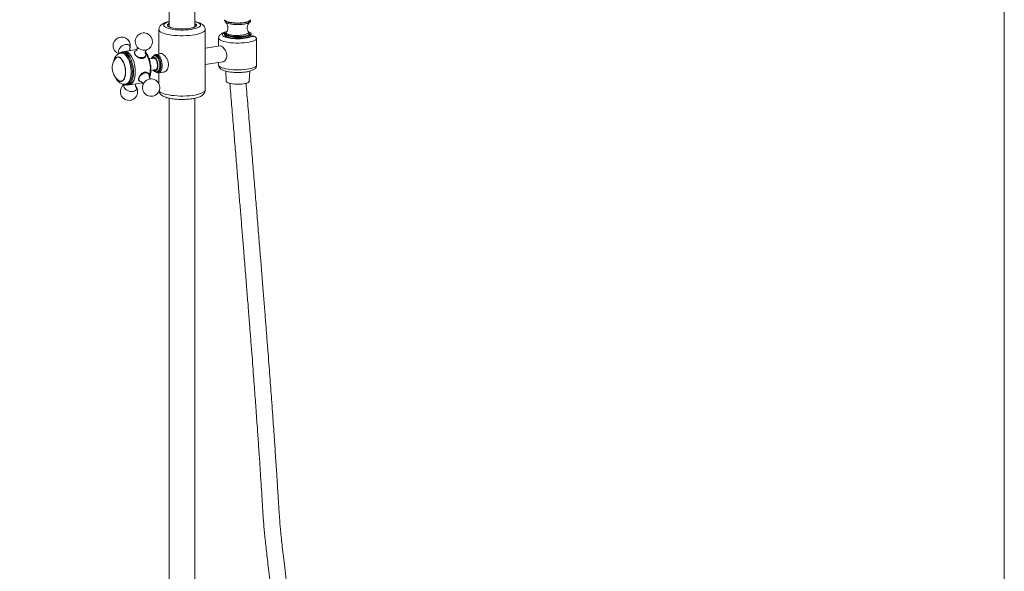
# Model space of a CAD drawing. Units: millimetres. Extents: x -13979 to 85212, y -98432 to -10092.
# Drawn here: x -13583 to -12971, y -11035 to -10692 of the extents above; entities that cross this region are included whole.
import ezdxf

# ---------------------------------------------------------------- set-up
doc = ezdxf.new("R2010")
doc.units = ezdxf.units.MM
doc.header["$LTSCALE"] = 63
doc.layers.get('0').update_dxf_attribs({"lineweight": 30})
doc.layers.add('标', color=3, linetype='Continuous', lineweight=13)

msp = doc.modelspace()

# ---------------------------------------------------------------- linework, layer by layer
at = {"color": 7, "linetype": 'Continuous', "lineweight": 15}
for p, q in [((-13489.85, -10404.13), (-13489.85, -10696.2)), ((-13474.02, -10696.2), (-13474.02, -10410.86)), ((-13496.33, -10698.19), (-13496.33, -10713.29)), ((-13467.54, -10735.74), (-13467.54, -10698.19)), ((-13455.57, -10700.55), (-13455.59, -10700.69)), ((-13455.59, -10700.69), (-13455.59, -10700.83)), ((-13453.85, -10700.89), (-13453.63, -10700.99)), ((-13439.9, -10700.6), (-13439.9, -10700.53)), ((-13439.03, -10700.69), (-13439.06, -10700.5)), ((-13439.03, -10700.83), (-13439.03, -10700.69)), ((-13459.18, -10703.45), (-13459.18, -10708.47)), ((-13439.7, -10702.18), (-13437.96, -10701.92)), ((-13438.33, -10702.32), (-13438.53, -10702.35)), ((-13438.36, -10702.32), (-13438.49, -10702.34)), ((-13438.34, -10702.32), (-13437.69, -10702.22)), ((-13437.56, -10702.09), (-13437.96, -10701.92)), ((-13437.51, -10702.31), (-13437.51, -10702.14)), ((-13435.66, -10720.73), (-13435.66, -10704.04)), ((-13435.66, -10704.04), (-13435.66, -10704.05)), ((-13435.66, -10720.74), (-13435.66, -10704.05)), ((-13519.83, -10712.8), (-13520.15, -10712.85)), ((-13517.76, -10711.77), (-13518.86, -10711.93)), ((-13510.03, -10710.61), (-13517.76, -10711.77)), ((-13511.51, -10712.58), (-13511.61, -10712.73)), ((-13511.39, -10712.24), (-13511.55, -10712.79)), ((-13504.51, -10712.75), (-13504.75, -10712.42)), ((-13494.56, -10713.03), (-13498.06, -10713.55)), ((-13458.09, -10708.31), (-13467.54, -10709.72)), ((-13504.68, -10714.93), (-13504.65, -10714.83)), ((-13504.65, -10714.83), (-13504.49, -10714.28)), ((-13499.06, -10715.89), (-13502.37, -10716.38)), ((-13499.03, -10714.43), (-13499.2, -10714.45)), ((-13467.54, -10719.91), (-13456.48, -10718.26)), ((-13459.18, -10718.66), (-13459.18, -10720.13)), ((-13503.16, -10725.17), (-13503.38, -10724.96)), ((-13503.01, -10725.31), (-13503.12, -10725.17)), ((-13502.69, -10725.77), (-13503.01, -10725.31)), ((-13501.3, -10723.5), (-13497.99, -10723)), ((-13497.71, -10724.42), (-13497.54, -10724.39)), ((-13496.35, -10724.94), (-13492.58, -10724.38)), ((-13496.33, -10724.94), (-13496.33, -10731.8)), ((-13493, -10724.44), (-13492.74, -10724.51)), ((-13454.78, -10723.98), (-13454.51, -10730.25)), ((-13440.11, -10730.25), (-13439.84, -10723.98)), ((-13435.66, -10720.73), (-13435.66, -10720.74)), ((-13514.67, -10732.41), (-13506.6, -10731.2)), ((-13508.9, -10729.45), (-13508.58, -10729.91)), ((-13508.84, -10729.61), (-13508.74, -10729.68)), ((-13517.94, -10732.12), (-13517.61, -10732.29)), ((-13517.27, -10732.07), (-13516.96, -10732.02)), ((-13516.96, -10732.02), (-13516.83, -10732)), ((-13515.78, -10732.57), (-13514.67, -10732.41)), ((-13489.85, -10740.84), (-13489.85, -11051.02)), ((-13474.02, -11051.02), (-13474.02, -10740.85))]:
    msp.add_line(p, q, dxfattribs=at)
at = {"color": 7, "linetype": 'Continuous', "lineweight": 5}
for p, q in [((-13455.44, -10692.16), (-13455.44, -10692.7)), ((-13439.39, -10692.7), (-13439.39, -10692.16))]:
    msp.add_line(p, q, dxfattribs=at)
at = {"color": 7, "linetype": 'Continuous', "lineweight": 15, "flags": 128}
for points in [[(-13489.85, -10693.25), (-13490.38, -10693.39), (-13491.45, -10693.73), (-13492.31, -10694.12), (-13492.94, -10694.53), (-13493.32, -10694.97), (-13493.45, -10695.41), (-13493.32, -10695.86), (-13492.94, -10696.29), (-13492.31, -10696.71), (-13491.45, -10697.09), (-13490.38, -10697.44), (-13489.11, -10697.74), (-13487.69, -10697.99), (-13486.14, -10698.19), (-13484.5, -10698.32), (-13482.79, -10698.39), (-13481.07, -10698.39), (-13479.37, -10698.32), (-13477.73, -10698.19), (-13476.18, -10697.99), (-13474.75, -10697.74), (-13473.49, -10697.44), (-13472.42, -10697.09), (-13471.56, -10696.71), (-13470.93, -10696.29), (-13470.55, -10695.86), (-13470.42, -10695.41), (-13470.55, -10694.97), (-13470.93, -10694.53), (-13471.56, -10694.12), (-13472.42, -10693.73), (-13473.49, -10693.39), (-13474.02, -10693.25)], [(-13477.42, -10697.44), (-13478.8, -10697.61), (-13480.28, -10697.71), (-13481.81, -10697.75), (-13483.33, -10697.72), (-13484.82, -10697.63), (-13486.23, -10697.47), (-13487.51, -10697.25), (-13488.63, -10696.98), (-13489.56, -10696.67), (-13490.27, -10696.32), (-13490.74, -10695.94), (-13490.95, -10695.55), (-13490.91, -10695.15), (-13490.61, -10694.76), (-13490.06, -10694.39), (-13489.85, -10694.29)], [(-13474.02, -10694.29), (-13473.93, -10694.33), (-13473.34, -10694.7), (-13472.99, -10695.08), (-13472.9, -10695.48), (-13473.08, -10695.87), (-13473.51, -10696.25), (-13474.18, -10696.61), (-13475.07, -10696.93), (-13476.16, -10697.21), (-13477.42, -10697.44)], [(-13467.54, -10698.19), (-13467.55, -10698.36), (-13467.77, -10698.85), (-13468.23, -10699.34), (-13468.94, -10699.8), (-13469.89, -10700.23), (-13471.05, -10700.63), (-13472.4, -10700.99), (-13473.92, -10701.29), (-13475.59, -10701.54), (-13477.36, -10701.73), (-13479.22, -10701.85), (-13481.13, -10701.91), (-13483.06, -10701.91), (-13484.96, -10701.84), (-13486.81, -10701.7), (-13488.57, -10701.5), (-13490.21, -10701.24), (-13491.71, -10700.93), (-13493.03, -10700.57), (-13494.15, -10700.16), (-13495.06, -10699.72), (-13495.73, -10699.26), (-13496.15, -10698.77), (-13496.33, -10698.28), (-13496.33, -10698.19)], [(-13488.06, -10697.13), (-13488.34, -10697.04), (-13489.12, -10696.73), (-13489.67, -10696.38), (-13489.97, -10696.01), (-13490.02, -10695.64), (-13489.85, -10695.32)], [(-13474.02, -10695.32), (-13474.01, -10695.33), (-13473.84, -10695.7), (-13473.93, -10696.07), (-13474.27, -10696.44), (-13474.86, -10696.78), (-13475.68, -10697.09), (-13475.81, -10697.13)], [(-13455.46, -10700.06), (-13455.52, -10700.09), (-13456.21, -10700.45), (-13456.67, -10700.84), (-13456.87, -10701.24), (-13456.82, -10701.65), (-13456.51, -10702.04), (-13455.96, -10702.42), (-13455.18, -10702.77), (-13454.19, -10703.09), (-13453.01, -10703.35), (-13451.69, -10703.57), (-13450.24, -10703.72), (-13448.72, -10703.81), (-13447.16, -10703.84), (-13445.61, -10703.8), (-13444.1, -10703.7), (-13442.67, -10703.53), (-13441.37, -10703.31), (-13440.23, -10703.03), (-13439.27, -10702.71), (-13438.53, -10702.35), (-13438.53, -10702.35)], [(-13455.59, -10700.69), (-13455.56, -10700.85), (-13455.32, -10701.23), (-13454.82, -10701.59), (-13454.08, -10701.92), (-13453.12, -10702.21), (-13451.97, -10702.46), (-13450.68, -10702.65), (-13449.27, -10702.77), (-13447.8, -10702.83), (-13446.32, -10702.82), (-13444.87, -10702.74), (-13443.5, -10702.59), (-13442.25, -10702.38), (-13441.16, -10702.12), (-13440.27, -10701.81), (-13439.6, -10701.47), (-13439.19, -10701.1), (-13439.03, -10700.72), (-13439.03, -10700.69)], [(-13440.15, -10700.02), (-13440.05, -10700.14), (-13439.9, -10700.48), (-13439.99, -10700.83), (-13440.31, -10701.16), (-13440.86, -10701.48), (-13441.62, -10701.77), (-13442.56, -10702.01), (-13443.65, -10702.21)], [(-13435.66, -10704.05), (-13436.13, -10704.49), (-13436.84, -10704.9), (-13437.77, -10705.28), (-13438.9, -10705.62), (-13440.22, -10705.91), (-13441.69, -10706.16), (-13443.28, -10706.34), (-13444.95, -10706.46), (-13446.68, -10706.52), (-13448.42, -10706.51), (-13450.14, -10706.43), (-13451.79, -10706.29), (-13453.35, -10706.09), (-13454.78, -10705.84), (-13456.05, -10705.53), (-13457.13, -10705.18), (-13458, -10704.79), (-13458.64, -10704.37), (-13459.04, -10703.93), (-13459.18, -10703.48), (-13459.18, -10703.45)], [(-13455.44, -10701.45), (-13455.42, -10701.58), (-13455.18, -10701.96), (-13454.69, -10702.32), (-13453.96, -10702.64), (-13453.01, -10702.93), (-13451.87, -10703.17), (-13450.59, -10703.36), (-13449.2, -10703.48), (-13447.75, -10703.53), (-13446.29, -10703.52), (-13444.86, -10703.44), (-13443.5, -10703.29), (-13442.28, -10703.09), (-13441.21, -10702.83), (-13440.34, -10702.52), (-13439.7, -10702.18)], [(-13437.69, -10702.22), (-13437.64, -10702.21), (-13437.59, -10702.2), (-13437.55, -10702.18), (-13437.53, -10702.17), (-13437.51, -10702.15), (-13437.52, -10702.13), (-13437.53, -10702.11), (-13437.56, -10702.09)], [(-13514.49, -10710.3), (-13514.42, -10710.12), (-13514.24, -10709.36), (-13514.3, -10708.67), (-13514.57, -10708.08), (-13515.05, -10707.65), (-13515.71, -10707.39), (-13516.5, -10707.32), (-13517.37, -10707.45), (-13518.28, -10707.77), (-13519.16, -10708.25), (-13519.96, -10708.87), (-13520.62, -10709.59), (-13521.11, -10710.37), (-13521.4, -10711.14), (-13521.46, -10711.88), (-13521.3, -10712.52), (-13520.92, -10713.03), (-13520.92, -10713.03)], [(-13517.86, -10732.07), (-13517.05, -10732.3), (-13516.26, -10732.28), (-13515.52, -10732), (-13514.83, -10731.47), (-13514.22, -10730.7), (-13513.71, -10729.72), (-13513.31, -10728.55), (-13513.02, -10727.21), (-13512.86, -10725.75), (-13512.82, -10724.2), (-13512.92, -10722.6), (-13513.15, -10720.99), (-13513.49, -10719.42), (-13513.96, -10717.93), (-13514.52, -10716.55), (-13515.17, -10715.31), (-13515.88, -10714.26), (-13516.65, -10713.42), (-13517.45, -10712.81), (-13518.26, -10712.45), (-13519.06, -10712.34), (-13519.83, -10712.49), (-13520.26, -10712.7)], [(-13518.4, -10713.03), (-13519.2, -10712.8), (-13519.86, -10712.81)], [(-13518.92, -10711.94), (-13518.13, -10711.93), (-13517.32, -10712.17), (-13516.5, -10712.66), (-13515.71, -10713.39), (-13514.95, -10714.33), (-13514.25, -10715.47), (-13513.63, -10716.78), (-13513.1, -10718.22), (-13512.67, -10719.76), (-13512.36, -10721.36), (-13512.16, -10722.99), (-13512.1, -10724.59), (-13512.16, -10726.14), (-13512.36, -10727.59), (-13512.67, -10728.91), (-13513.1, -10730.07), (-13513.63, -10731.03), (-13514.25, -10731.78), (-13514.95, -10732.3), (-13515.67, -10732.56)], [(-13516.83, -10732), (-13516.82, -10732), (-13516.09, -10731.7), (-13515.41, -10731.16), (-13514.82, -10730.37), (-13514.33, -10729.37), (-13513.95, -10728.18), (-13513.69, -10726.83), (-13513.56, -10725.36), (-13513.56, -10723.81), (-13513.69, -10722.22), (-13513.95, -10720.64), (-13514.33, -10719.1), (-13514.82, -10717.66), (-13515.41, -10716.35), (-13516.09, -10715.2), (-13516.82, -10714.24), (-13517.6, -10713.51), (-13518.4, -10713.03)], [(-13513.86, -10714.15), (-13514.62, -10713.21), (-13515.42, -10712.48), (-13516.23, -10712), (-13517.05, -10711.76), (-13517.76, -10711.77)], [(-13517.76, -10711.77), (-13517.03, -10711.77), (-13516.22, -10712.01)], [(-13516.22, -10712.01), (-13515.4, -10712.5), (-13514.6, -10713.22), (-13513.85, -10714.17), (-13513.15, -10715.31), (-13512.53, -10716.61), (-13511.99, -10718.06), (-13511.57, -10719.6), (-13511.25, -10721.2), (-13511.06, -10722.82), (-13511, -10724.43), (-13511.06, -10725.98), (-13511.25, -10727.43), (-13511.57, -10728.75), (-13511.99, -10729.91), (-13512.53, -10730.87), (-13513.15, -10731.62), (-13513.85, -10732.13), (-13514.6, -10732.4), (-13514.67, -10732.41)], [(-13511.2, -10711.84), (-13511.43, -10712.4), (-13511.4, -10713.01), (-13511.11, -10713.65), (-13510.59, -10714.25), (-13509.87, -10714.79), (-13509.01, -10715.21), (-13508.07, -10715.48), (-13507.12, -10715.59), (-13506.23, -10715.53), (-13505.47, -10715.3), (-13504.89, -10714.92), (-13504.54, -10714.41), (-13504.44, -10713.82), (-13504.6, -10713.19), (-13504.66, -10713.06)], [(-13510.59, -10711.31), (-13510.73, -10711.39), (-13511.2, -10711.84)], [(-13524.23, -10717.52), (-13523.98, -10716.9), (-13523.5, -10716.1), (-13522.93, -10715.52), (-13522.29, -10715.19), (-13521.6, -10715.12), (-13520.89, -10715.31)], [(-13521.44, -10729.77), (-13520.89, -10730.09), (-13520.2, -10730.27), (-13519.53, -10730.21), (-13518.9, -10729.88), (-13518.35, -10729.32), (-13517.88, -10728.54), (-13517.51, -10727.56), (-13517.26, -10726.41), (-13517.13, -10725.15), (-13517.13, -10723.8), (-13517.26, -10722.42), (-13517.51, -10721.05), (-13517.88, -10719.74), (-13518.35, -10718.53), (-13518.9, -10717.47), (-13519.53, -10716.59), (-13520.2, -10715.92), (-13520.89, -10715.49), (-13521.59, -10715.3), (-13522.26, -10715.37), (-13522.88, -10715.69), (-13523.44, -10716.25), (-13523.48, -10716.32)], [(-13520.89, -10715.31), (-13520.18, -10715.76), (-13519.49, -10716.44), (-13518.85, -10717.35), (-13518.28, -10718.43), (-13517.8, -10719.67), (-13517.43, -10721.01), (-13517.17, -10722.41), (-13517.04, -10723.82), (-13517.04, -10725.2), (-13517.17, -10726.5), (-13517.43, -10727.67), (-13517.8, -10728.67), (-13518.28, -10729.48), (-13518.85, -10730.05), (-13519.49, -10730.38), (-13520.18, -10730.45), (-13520.89, -10730.26), (-13521.6, -10729.81), (-13522.29, -10729.13), (-13522.54, -10728.8)], [(-13514.67, -10732.41), (-13514.59, -10732.4), (-13513.83, -10732.12), (-13513.14, -10731.61), (-13512.51, -10730.85), (-13511.98, -10729.88), (-13511.56, -10728.72), (-13511.25, -10727.4), (-13511.06, -10725.94), (-13511, -10724.39), (-13511.07, -10722.79), (-13511.26, -10721.16), (-13511.57, -10719.56), (-13512, -10718.02), (-13512.54, -10716.59), (-13513.16, -10715.28), (-13513.86, -10714.15)], [(-13504.58, -10714.88), (-13504.58, -10714.85), (-13504.58, -10714.59)], [(-13499.68, -10723.26), (-13499.58, -10723.36), (-13499.04, -10723.71), (-13498.51, -10723.81), (-13498.01, -10723.63), (-13497.57, -10723.2), (-13497.23, -10722.53), (-13497.01, -10721.68), (-13496.92, -10720.69), (-13496.96, -10719.63), (-13497.14, -10718.56), (-13497.43, -10717.55), (-13497.83, -10716.67), (-13498.31, -10715.97), (-13498.84, -10715.49), (-13499.38, -10715.26), (-13499.9, -10715.3), (-13500.37, -10715.61), (-13500.75, -10716.14)], [(-13499.09, -10723.17), (-13498.89, -10723.24), (-13498.41, -10723.24), (-13497.97, -10722.98), (-13497.61, -10722.49), (-13497.35, -10721.8), (-13497.21, -10720.95), (-13497.2, -10720.01), (-13497.31, -10719.03), (-13497.54, -10718.08), (-13497.88, -10717.24), (-13498.3, -10716.55), (-13498.77, -10716.06), (-13499.26, -10715.81), (-13499.74, -10715.81), (-13500.16, -10716.05)], [(-13499.46, -10714.53), (-13499.28, -10714.35), (-13498.77, -10714.04), (-13498.21, -10713.98), (-13497.62, -10714.17), (-13497.05, -10714.6), (-13496.5, -10715.26), (-13496.02, -10716.1), (-13495.61, -10717.09), (-13495.31, -10718.19), (-13495.11, -10719.34), (-13495.05, -10720.49), (-13495.1, -10721.59), (-13495.29, -10722.58)], [(-13497.5, -10724.38), (-13497.14, -10724.25), (-13496.67, -10723.86), (-13496.28, -10723.25), (-13495.99, -10722.44), (-13495.82, -10721.48), (-13495.77, -10720.42), (-13495.84, -10719.3), (-13496.04, -10718.19), (-13496.35, -10717.15), (-13496.76, -10716.21), (-13497.25, -10715.44), (-13497.78, -10714.86), (-13498.35, -10714.52), (-13498.91, -10714.41), (-13499.07, -10714.43)], [(-13498.08, -10713.56), (-13498, -10713.55), (-13497.39, -10713.61), (-13496.77, -10713.95), (-13496.16, -10714.53), (-13495.61, -10715.33), (-13495.13, -10716.31), (-13494.75, -10717.44), (-13494.49, -10718.64), (-13494.35, -10719.88), (-13494.34, -10721.08), (-13494.47, -10722.2), (-13494.72, -10723.18), (-13495.1, -10723.98), (-13495.57, -10724.56), (-13496.12, -10724.88), (-13496.36, -10724.94)], [(-13502.46, -10727.13), (-13502.43, -10726.5), (-13502.62, -10725.89), (-13503.03, -10725.43), (-13503.64, -10725.14), (-13504.39, -10725.06), (-13505.24, -10725.18), (-13506.12, -10725.5), (-13506.96, -10725.99), (-13507.7, -10726.62), (-13508.29, -10727.34), (-13508.69, -10728.1), (-13508.85, -10728.84), (-13508.78, -10729.5), (-13508.48, -10730.04), (-13507.96, -10730.41), (-13507.4, -10730.58)], [(-13502.85, -10725.54), (-13502.92, -10725.33), (-13502.98, -10725.19)], [(-13495.29, -10722.58), (-13495.58, -10723.41), (-13495.98, -10724.06), (-13496.46, -10724.49), (-13497, -10724.67), (-13497.57, -10724.61), (-13497.95, -10724.43)], [(-13459.18, -10720.13), (-13459.18, -10720.17), (-13459.04, -10720.61), (-13458.64, -10721.05), (-13458, -10721.47), (-13457.13, -10721.86), (-13456.05, -10722.21), (-13454.78, -10722.52), (-13453.35, -10722.78), (-13451.79, -10722.98), (-13450.14, -10723.12), (-13448.42, -10723.19), (-13446.68, -10723.2), (-13444.95, -10723.15), (-13443.28, -10723.03), (-13441.69, -10722.84), (-13440.22, -10722.6), (-13438.9, -10722.31), (-13437.77, -10721.96), (-13436.84, -10721.58), (-13436.13, -10721.17), (-13435.66, -10720.74)], [(-13454.47, -10730.25), (-13454.44, -10730.47), (-13454.12, -10730.83), (-13453.54, -10731.16), (-13452.72, -10731.46), (-13451.69, -10731.71), (-13450.49, -10731.9), (-13449.17, -10732.03), (-13447.78, -10732.09), (-13446.37, -10732.08), (-13445, -10731.99), (-13443.71, -10731.84), (-13442.56, -10731.63), (-13441.6, -10731.36), (-13440.85, -10731.05), (-13440.36, -10730.71), (-13440.13, -10730.35), (-13440.14, -10730.25)], [(-13517.6, -10732.29), (-13517.94, -10732.8), (-13518.05, -10733.41)], [(-13518.05, -10733.41), (-13517.91, -10734.06), (-13517.54, -10734.71), (-13516.95, -10735.33), (-13516.18, -10735.86), (-13515.28, -10736.29), (-13514.31, -10736.57), (-13513.32, -10736.7), (-13512.39, -10736.67), (-13511.56, -10736.47), (-13510.9, -10736.12), (-13510.44, -10735.65), (-13510.2, -10735.08), (-13510.22, -10734.44), (-13510.47, -10733.79), (-13510.78, -10733.35)], [(-13515.67, -10732.56), (-13515.71, -10732.56), (-13515.78, -10732.57)], [(-13496.16, -10736.31), (-13496.15, -10736.31), (-13495.73, -10736.8), (-13495.06, -10737.27), (-13494.15, -10737.71), (-13493.03, -10738.11), (-13491.71, -10738.47), (-13490.21, -10738.78), (-13488.57, -10739.04), (-13486.81, -10739.24), (-13484.96, -10739.38), (-13483.06, -10739.45), (-13481.13, -10739.46), (-13479.22, -10739.4), (-13477.36, -10739.27), (-13475.59, -10739.08), (-13473.92, -10738.83), (-13472.4, -10738.53), (-13471.05, -10738.17), (-13469.89, -10737.78), (-13468.94, -10737.34), (-13468.23, -10736.88), (-13467.77, -10736.4), (-13467.55, -10735.9), (-13467.54, -10735.74)]]:
    msp.add_lwpolyline(points, dxfattribs=at)
at = {"color": 7, "linetype": 'Continuous', "lineweight": 5, "flags": 128}
for points in [[(-13443.4, -10693.96), (-13444.6, -10694.11), (-13445.87, -10694.2), (-13447.19, -10694.24), (-13448.51, -10694.22), (-13449.81, -10694.14), (-13451.04, -10694.02), (-13452.17, -10693.84), (-13453.16, -10693.61), (-13454.01, -10693.35), (-13454.67, -10693.05), (-13455.13, -10692.73), (-13455.39, -10692.39), (-13455.44, -10692.16)], [(-13455.22, -10693.26), (-13455.14, -10693.38), (-13454.75, -10693.72), (-13454.15, -10694.03), (-13453.35, -10694.32), (-13452.37, -10694.56), (-13451.25, -10694.76), (-13450.01, -10694.9), (-13448.7, -10694.99), (-13447.35, -10695.01), (-13446, -10694.98), (-13444.69, -10694.89), (-13443.46, -10694.74)], [(-13439.39, -10692.16), (-13439.4, -10692.28), (-13439.58, -10692.62), (-13439.98, -10692.94), (-13440.57, -10693.25), (-13441.36, -10693.53), (-13442.31, -10693.77), (-13443.4, -10693.96)], [(-13440.69, -10694.04), (-13440.42, -10693.92), (-13439.93, -10693.62)]]:
    msp.add_lwpolyline(points, dxfattribs=at)
at = {"color": 7, "linetype": 'Continuous', "lineweight": 15}
for centre, radius, start, end in [((-13489.28, -10696.34), 1.78, 108.6806, 157.17815), ((-13474.65, -10696.4), 1.86, 23.95538, 70.18586), ((-13505.67, -10705.59), 5.4, 66.46937, 220.18361), ((-13505.67, -10705.59), 5.4, 286.79868, 66.46937), ((-13519.45, -10708.16), 5.4, 336.41826, 250.33728), ((-13447.37, -10676.65), 25.83, 259.03366, 278.26788), ((-13438.35, -10702.37), 0.0561, 64.384, 97.85373), ((-13506.04, -10705.76), 5.01, 221.43278, 247.81489), ((-13505.52, -10705.28), 5.66, 244.78357, 284.40475), ((-13520.11, -10722.66), 18.48, 344.07272, 32.44233), ((-13515.66, -10722), 9.67, 143.33737, 206.06248), ((-13506.92, -10713.56), 2.62, 259.75024, 328.54618), ((-13504.85, -10727.4), 2.81, 52.16599, 120.47778), ((-13515.66, -10722), 9.67, 206.06248, 233.66019), ((-13500.94, -10734.54), 5.71, 95.58595, 154.54529), ((-13501.14, -10734.24), 5.4, 310.22716, 93.71298), ((-13514.92, -10736.81), 5.4, 120.33811, 40.18361), ((-13501.14, -10734.24), 5.4, 156.41826, 310.22716)]:
    msp.add_arc(centre, radius, start, end, dxfattribs=at)
at = {"color": 7, "linetype": 'Continuous', "lineweight": 5}
for centre, radius, start, end in [((-13454.14, -10692.76), 0.266, 246.91826, 278.97004), ((-13447.38, -10672.17), 21.9, 252.15718, 287.26374), ((-13446.37, -10675.27), 19.68, 278.49233, 279.46176), ((-13444.7, -10683.79), 11, 278.1949, 291.37842)]:
    msp.add_arc(centre, radius, start, end, dxfattribs=at)
at = {"color": 7, "linetype": 'Continuous', "lineweight": 15}
for points, knots in [([(-13489.85, -10693.09), (-13490.02, -10693.12), (-13490.7, -10693.25), (-13491.75, -10693.56), (-13493.02, -10694.02), (-13494.07, -10694.56), (-13494.91, -10695.18), (-13495.52, -10695.83), (-13495.98, -10696.56), (-13496.27, -10697.36), (-13496.31, -10697.91), (-13496.32, -10698.17)], [0, 0, 0, 0, 0.050704, 0.1976694, 0.3510424, 0.5157283, 0.6339073, 0.7357507, 0.8297185, 0.9199466, 1, 1, 1, 1]), ([(-13467.57, -10698.2), (-13467.56, -10698.04), (-13467.54, -10697.59), (-13467.75, -10696.88), (-13468.13, -10696.12), (-13468.65, -10695.48), (-13469.29, -10694.91), (-13470.1, -10694.39), (-13471.14, -10693.9), (-13472.43, -10693.46), (-13473.42, -10693.19), (-13473.99, -10693.09), (-13474.02, -10693.08)], [0, 0, 0, 0, 0.046569, 0.138082, 0.227299, 0.319146, 0.419334, 0.535624, 0.676714, 0.837436, 0.991315, 1, 1, 1, 1]), ([(-13454.88, -10693.63), (-13454.87, -10693.64), (-13454.8, -10693.69), (-13454.56, -10693.91), (-13454.2, -10694.32), (-13453.83, -10694.92), (-13453.54, -10695.68), (-13453.38, -10696.55), (-13453.4, -10697.47), (-13453.6, -10698.34), (-13453.91, -10699.06), (-13454.22, -10699.53), (-13454.39, -10699.71), (-13454.43, -10699.76)], [0, 0, 0, 0, 0.015111, 0.101856, 0.195239, 0.297406, 0.406589, 0.519426, 0.641947, 0.757267, 0.864652, 0.964059, 1, 1, 1, 1]), ([(-13440.19, -10699.98), (-13440.22, -10699.96), (-13440.34, -10699.85), (-13440.63, -10699.5), (-13440.99, -10698.91), (-13441.28, -10698.16), (-13441.45, -10697.28), (-13441.43, -10696.36), (-13441.23, -10695.49), (-13440.91, -10694.77), (-13440.54, -10694.21), (-13440.19, -10693.83), (-13440.02, -10693.69), (-13439.94, -10693.63)], [0, 0, 0, 0, 0.019276, 0.107792, 0.204634, 0.308127, 0.415082, 0.531217, 0.640527, 0.742314, 0.83654, 0.923008, 1, 1, 1, 1]), ([(-13454.15, -10699.41), (-13454.51, -10699.52), (-13454.88, -10699.63), (-13455.25, -10699.74), (-13455.25, -10699.74), (-13455.25, -10699.74), (-13455.25, -10699.74), (-13455.5, -10699.81), (-13456.18, -10700.01), (-13457.04, -10700.41), (-13457.84, -10700.91), (-13458.45, -10701.47), (-13458.88, -10702.1), (-13459.15, -10702.78), (-13459.16, -10703.24), (-13459.17, -10703.45)], [-0.181263, -0.181263, -0.181263, -0.181263, 0, 0, 0, 0, 0, 0, 0.127533, 0.335433, 0.514781, 0.655759, 0.782595, 0.903032, 1, 1, 1, 1]), ([(-13455.58, -10700.81), (-13455.58, -10700.83), (-13455.6, -10701.07), (-13455.54, -10701.35), (-13455.43, -10701.57), (-13455.42, -10701.59)], [0, 0, 0, 0, 0.064269, 0.907084, 1, 1, 1, 1]), ([(-13455.16, -10699.86), (-13455.18, -10699.88), (-13455.32, -10699.99), (-13455.46, -10700.18), (-13455.52, -10700.39), (-13455.54, -10700.47)], [0, 0, 0, 0, 0.114276, 0.640199, 1, 1, 1, 1]), ([(-13454.55, -10700.17), (-13454.69, -10700.3), (-13454.99, -10700.55), (-13454.91, -10700.96), (-13454.43, -10701.36), (-13453.57, -10701.73), (-13452.71, -10701.92), (-13452.28, -10702.01)], [0, 0, 0, 0, 0.1862798, 0.3897098, 0.5931399, 0.7965699, 1, 1, 1, 1]), ([(-13443.94, -10701.42), (-13444.34, -10701.48), (-13445.15, -10701.61), (-13446.5, -10701.72), (-13447.87, -10701.77), (-13449.24, -10701.75), (-13450.55, -10701.65), (-13451.74, -10701.49), (-13452.78, -10701.28), (-13453.61, -10701.01), (-13454.22, -10700.71), (-13454.55, -10700.39), (-13454.64, -10700.07), (-13454.48, -10699.87), (-13454.41, -10699.78)], [0, 0, 0, 0, 0.083283, 0.166815, 0.250598, 0.334634, 0.418926, 0.503477, 0.588288, 0.673362, 0.758701, 0.844307, 0.930183, 1, 1, 1, 1]), ([(-13440.69, -10700.1), (-13440.81, -10700.23), (-13441.05, -10700.49), (-13441.78, -10700.85), (-13442.73, -10701.18), (-13443.54, -10701.34), (-13443.94, -10701.42)], [0, 0, 0, 0, 0.248839, 0.498446, 0.748831, 1, 1, 1, 1]), ([(-13439.06, -10700.51), (-13439.13, -10700.29), (-13439.18, -10700.15), (-13439.29, -10700.04), (-13439.31, -10700.02)], [0, 0, 0, 0, 0.813119, 1, 1, 1, 1]), ([(-13439.2, -10701.6), (-13439.19, -10701.57), (-13439.08, -10701.35), (-13439.02, -10701.07), (-13439.04, -10700.84), (-13439.04, -10700.81)], [0, 0, 0, 0, 0.146715, 0.915331, 1, 1, 1, 1]), ([(-13439.56, -10702.16), (-13439.44, -10702.02), (-13439.29, -10701.85), (-13439.21, -10701.62), (-13439.2, -10701.59)], [0, 0, 0, 0, 0.832021, 1, 1, 1, 1]), ([(-13438.53, -10702.35), (-13438.53, -10702.35), (-13438.51, -10702.34), (-13438.5, -10702.34), (-13438.49, -10702.34)], [0, 0, 0, 0, 0.548135, 1, 1, 1, 1]), ([(-13435.66, -10704.05), (-13435.68, -10703.86), (-13435.72, -10703.49), (-13436.01, -10702.98), (-13436.54, -10702.53), (-13437.17, -10702.33), (-13437.8, -10702.27), (-13438.13, -10702.3), (-13438.33, -10702.32)], [0, 0, 0, 0, 0.144071, 0.28654, 0.471951, 0.721716, 0.841396, 1, 1, 1, 1]), ([(-13520.11, -10712.87), (-13520.18, -10712.87), (-13520.58, -10712.89), (-13521.27, -10713.15), (-13522.11, -10713.63), (-13522.84, -10714.29), (-13523.47, -10715.1), (-13524, -10716.08), (-13524.41, -10717.24), (-13524.64, -10718.11), (-13524.69, -10718.6), (-13524.69, -10718.63)], [0, 0, 0, 0, 0.028416, 0.154851, 0.278854, 0.404886, 0.537494, 0.680167, 0.833147, 0.991909, 1, 1, 1, 1]), ([(-13518.93, -10711.96), (-13519, -10711.97), (-13519.34, -10711.99), (-13519.91, -10712.27), (-13520.46, -10712.62), (-13520.71, -10712.92), (-13520.77, -10712.99)], [0, 0, 0, 0, 0.095397, 0.48925, 0.884502, 1, 1, 1, 1]), ([(-13513.99, -10711.2), (-13514.06, -10711.12), (-13514.25, -10710.89), (-13514.39, -10710.47), (-13514.42, -10710.13), (-13514.42, -10710.09), (-13514.41, -10710.07)], [0, 0, 0, 0, 0.184146, 0.514533, 0.783354, 1, 1, 1, 1]), ([(-13504.73, -10712.78), (-13504.59, -10713.05), (-13504.3, -10713.6), (-13504.38, -10714.51), (-13504.83, -10715.35), (-13505.64, -10715.97), (-13506.69, -10716.23), (-13507.82, -10716.1), (-13508.95, -10715.66), (-13510.01, -10714.97), (-13510.87, -10714.15), (-13511.44, -10713.36), (-13511.63, -10712.68), (-13511.57, -10712.24), (-13511.32, -10712.06), (-13511.25, -10712.01)], [0, 0, 0, 0, 0.079539, 0.158971, 0.241193, 0.326115, 0.40781, 0.485226, 0.564045, 0.647569, 0.732093, 0.812509, 0.890248, 0.970199, 1, 1, 1, 1]), ([(-13509.88, -10708.97), (-13509.87, -10708.97), (-13509.87, -10708.99), (-13509.77, -10709.28), (-13509.75, -10709.8), (-13509.89, -10710.43), (-13510.19, -10710.95), (-13510.45, -10711.22), (-13510.6, -10711.31), (-13510.58, -10711.3), (-13510.58, -10711.3)], [0, 0, 0, 0, 0.091635, 0.226335, 0.381218, 0.559313, 0.729438, 0.869945, 0.989911, 1, 1, 1, 1]), ([(-13504.67, -10713.04), (-13504.67, -10713.03), (-13504.69, -10713.01), (-13504.78, -10712.71), (-13504.79, -10712.18), (-13504.64, -10711.55), (-13504.34, -10711.04), (-13504.08, -10710.77), (-13503.93, -10710.69), (-13503.97, -10710.71), (-13503.97, -10710.71)], [0, 0, 0, 0, 0.082472, 0.217901, 0.373824, 0.55278, 0.720984, 0.859953, 0.990999, 1, 1, 1, 1]), ([(-13502.19, -10728), (-13502.12, -10727.85), (-13501.9, -10727.35), (-13501.63, -10726.34), (-13501.39, -10725), (-13501.28, -10723.56), (-13501.29, -10722.07), (-13501.41, -10720.54), (-13501.64, -10719.02), (-13501.99, -10717.53), (-13502.43, -10716.11), (-13502.98, -10714.79), (-13503.54, -10713.72), (-13504.05, -10712.93), (-13504.42, -10712.41), (-13504.65, -10712.18), (-13504.74, -10712.08)], [0, 0, 0, 0, 0.034869, 0.118993, 0.202856, 0.28637, 0.369605, 0.452663, 0.535649, 0.618659, 0.701766, 0.78508, 0.868724, 0.926508, 0.970731, 1, 1, 1, 1]), ([(-13495.53, -10713.18), (-13495.49, -10713.11), (-13495.28, -10712.82), (-13494.84, -10712.91), (-13494.45, -10713.07), (-13494.4, -10713.09)], [0, 0, 0, 0, 0.200302, 0.892519, 1, 1, 1, 1]), ([(-13494.4, -10713.09), (-13494.06, -10713.29), (-13493.38, -10713.69), (-13492.21, -10714.92), (-13491.14, -10716.54), (-13490.4, -10718.46), (-13490.24, -10720.42), (-13490.64, -10722.15), (-13491.47, -10723.56), (-13492.59, -10724.48), (-13493.55, -10724.84), (-13493.99, -10724.64), (-13494.07, -10724.6)], [0, 0, 0, 0, 0.104721, 0.209263, 0.318535, 0.432971, 0.541892, 0.642721, 0.745745, 0.857276, 0.971191, 1, 1, 1, 1]), ([(-13458.23, -10708.36), (-13458.17, -10708.33), (-13457.94, -10708.22), (-13457.27, -10708.56), (-13456.32, -10709.31), (-13455.35, -10710.47), (-13454.5, -10711.96), (-13454.03, -10713.65), (-13454.08, -10715.26), (-13454.58, -10716.64), (-13455.4, -10717.69), (-13456.21, -10718.28), (-13456.64, -10718.27), (-13456.75, -10718.27)], [0, 0, 0, 0, 0.033471, 0.136805, 0.23474, 0.335787, 0.444405, 0.554804, 0.65634, 0.752736, 0.85513, 0.965509, 1, 1, 1, 1]), ([(-13504.93, -10715.34), (-13504.9, -10715.31), (-13504.79, -10715.2), (-13504.75, -10715.05), (-13504.72, -10714.93)], [0, 0, 0, 0, 0.254624, 1, 1, 1, 1]), ([(-13499.23, -10714.47), (-13499.4, -10714.51), (-13499.77, -10714.59), (-13500.25, -10714.96), (-13500.67, -10715.48), (-13500.86, -10715.94), (-13500.96, -10716.17)], [0, 0, 0, 0, 0.208708, 0.463658, 0.729846, 1, 1, 1, 1]), ([(-13498.09, -10713.56), (-13498.1, -10713.56), (-13498.34, -10713.57), (-13498.76, -10713.78), (-13499.23, -10714.12), (-13499.44, -10714.44), (-13499.53, -10714.56)], [0, 0, 0, 0, 0.027749, 0.400375, 0.769958, 1, 1, 1, 1]), ([(-13508.34, -10730.1), (-13508.46, -10730.06), (-13508.79, -10729.92), (-13509, -10729.41), (-13508.97, -10728.6), (-13508.62, -10727.63), (-13508.03, -10726.61), (-13507.23, -10725.67), (-13506.23, -10724.88), (-13505.48, -10724.68), (-13505.11, -10724.58)], [0, 0, 0, 0, 0.07452, 0.210093, 0.344869, 0.472526, 0.597683, 0.727862, 0.863991, 1, 1, 1, 1]), ([(-13505.11, -10724.58), (-13504.76, -10724.57), (-13504.07, -10724.54), (-13503.17, -10724.99), (-13502.55, -10725.71), (-13502.26, -10726.49), (-13502.39, -10726.98), (-13502.43, -10727.15)], [0, 0, 0, 0, 0.215521, 0.430699, 0.65461, 0.885122, 1, 1, 1, 1]), ([(-13499.88, -10723.29), (-13499.77, -10723.43), (-13499.5, -10723.78), (-13499, -10724.16), (-13498.4, -10724.4), (-13497.95, -10724.48), (-13497.74, -10724.41), (-13497.71, -10724.4)], [0, 0, 0, 0, 0.184258, 0.465322, 0.723467, 0.968276, 1, 1, 1, 1]), ([(-13498.08, -10724.41), (-13497.9, -10724.54), (-13497.53, -10724.8), (-13496.94, -10724.98), (-13496.54, -10724.95), (-13496.37, -10724.93)], [0, 0, 0, 0, 0.348783, 0.707622, 1, 1, 1, 1]), ([(-13459.17, -10720.12), (-13459.17, -10720.17), (-13459.21, -10720.48), (-13459.06, -10721.05), (-13458.74, -10721.72), (-13458.28, -10722.29), (-13457.69, -10722.78), (-13456.92, -10723.24), (-13455.93, -10723.66), (-13454.71, -10724.02), (-13453.35, -10724.32), (-13451.91, -10724.54), (-13450.4, -10724.7), (-13448.85, -10724.79), (-13447.28, -10724.82), (-13445.71, -10724.79), (-13444.17, -10724.69), (-13442.68, -10724.54), (-13441.28, -10724.32), (-13439.98, -10724.04), (-13438.78, -10723.69), (-13437.75, -10723.26), (-13436.91, -10722.79), (-13436.47, -10722.37), (-13436.29, -10722.2)], [0, 0, 0, 0, 0.0066379, 0.0399425, 0.0720072, 0.1050302, 0.1417033, 0.1855182, 0.2391893, 0.2957954, 0.3494081, 0.4011118, 0.4517957, 0.5019335, 0.5518035, 0.6016005, 0.6514643, 0.701546, 0.7520705, 0.8033791, 0.8560669, 0.9112852, 0.962274, 1, 1, 1, 1]), ([(-13436.29, -10722.19), (-13436.15, -10722.03), (-13435.89, -10721.71), (-13435.69, -10721.19), (-13435.67, -10720.87), (-13435.66, -10720.74)], [0, 0, 0, 0, 0.397471, 0.757786, 1, 1, 1, 1]), ([(-13523.47, -10727.5), (-13523.35, -10727.77), (-13523.03, -10728.49), (-13522.38, -10729.5), (-13521.58, -10730.46), (-13520.7, -10731.21), (-13519.81, -10731.73), (-13518.88, -10732.03), (-13518.03, -10732.16), (-13517.51, -10732.08), (-13517.3, -10732.05)], [0, 0, 0, 0, 0.098648, 0.254631, 0.415252, 0.554102, 0.682825, 0.80406, 0.921144, 1, 1, 1, 1]), ([(-13521.56, -10729.65), (-13521.49, -10729.71), (-13521.38, -10729.83), (-13521.24, -10729.9), (-13521.17, -10729.93)], [0, 0, 0, 0, 0.546365, 1, 1, 1, 1]), ([(-13507.38, -10730.59), (-13507.38, -10730.59), (-13507.39, -10730.58), (-13507.13, -10730.68), (-13506.75, -10730.96), (-13506.38, -10731.44), (-13506.2, -10731.94), (-13506.17, -10732.28), (-13506.17, -10732.32), (-13506.17, -10732.33)], [0, 0, 0, 0, 0.077579, 0.217289, 0.378435, 0.565862, 0.74167, 0.884717, 1, 1, 1, 1]), ([(-13501.8, -10728.52), (-13501.86, -10728.46), (-13502.08, -10728.24), (-13502.35, -10727.78), (-13502.46, -10727.34), (-13502.46, -10727.11), (-13502.46, -10727.13), (-13502.46, -10727.13)], [0, 0, 0, 0, 0.138568, 0.45227, 0.700651, 0.907189, 1, 1, 1, 1]), ([(-13501.24, -10728.86), (-13501.23, -10728.86), (-13501.19, -10728.86), (-13501.36, -10728.83), (-13501.59, -10728.69), (-13501.75, -10728.56), (-13501.8, -10728.52)], [0, 0, 0, 0, 0.0458872, 0.4178161, 0.8392875, 1, 1, 1, 1]), ([(-13452.25, -10731.57), (-13451.88, -10735.94), (-13451.14, -10744.75), (-13450.04, -10757.81), (-13448.97, -10770.52), (-13447.96, -10782.62), (-13447.01, -10794.07), (-13446.12, -10804.9), (-13445.27, -10815.14), (-13444.48, -10824.89), (-13443.62, -10835.37), (-13442.73, -10846.46), (-13441.8, -10858.05), (-13440.94, -10868.82), (-13440.15, -10878.82), (-13439.42, -10888.27), (-13438.72, -10897.19), (-13438.08, -10905.61), (-13437.49, -10913.37), (-13436.95, -10920.53), (-13436.47, -10927.12), (-13436, -10933.51), (-13435.55, -10939.68), (-13435.13, -10945.62), (-13434.75, -10951.01), (-13434.37, -10956.36), (-13434.02, -10961.62), (-13433.67, -10966.78), (-13433.35, -10971.61), (-13432.98, -10977.43), (-13432.54, -10984.38), (-13432.12, -10991.25), (-13431.77, -10996.92), (-13431.48, -11001.31), (-13431.16, -11005.57), (-13430.8, -11009.84), (-13430.36, -11014.38), (-13429.86, -11019.11), (-13429.29, -11024.13), (-13428.67, -11029.5), (-13427.95, -11035.51), (-13427.15, -11042.2), (-13426.25, -11049.49), (-13425.24, -11057.24), (-13424.1, -11065.45), (-13422.84, -11073.82), (-13421.49, -11082.06), (-13420.12, -11089.72), (-13418.76, -11096.71), (-13417.51, -11102.83), (-13416.38, -11108.09), (-13415.36, -11112.69), (-13414.35, -11117.14), (-13413.28, -11121.77), (-13412.1, -11126.74), (-13410.81, -11132.05), (-13409.36, -11137.92), (-13407.75, -11144.38), (-13405.95, -11151.44), (-13404.03, -11158.92), (-13402.05, -11166.61), (-13400, -11174.52), (-13397.97, -11182.39), (-13396.01, -11190.1), (-13394.18, -11197.35), (-13392.5, -11204.13), (-13390.39, -11210.3), (-13388.98, -11216.07), (-13387.38, -11223.81), (-13386.4, -11227.67), (-13385.9, -11230.78), (-13385.59, -11233.96), (-13385.59, -11234.08)], [0, 0, 0, 0, 0.0134434, 0.0271315, 0.0401628, 0.0525647, 0.0643635, 0.0753894, 0.0858816, 0.0958627, 0.1053547, 0.1181077, 0.1299645, 0.1409812, 0.1512111, 0.1607049, 0.1700231, 0.1786215, 0.186551, 0.19386, 0.2005937, 0.2067947, 0.2134735, 0.2195291, 0.2250177, 0.2299918, 0.2359378, 0.2411493, 0.2458097, 0.250743, 0.2589582, 0.2671058, 0.2717715, 0.2762876, 0.2805627, 0.2848457, 0.28942, 0.294548, 0.2994738, 0.3049941, 0.3111943, 0.3181338, 0.3257558, 0.3338637, 0.3422646, 0.3513891, 0.3600882, 0.3682019, 0.3756241, 0.3823094, 0.3877218, 0.3924813, 0.3970795, 0.4020536, 0.4074081, 0.4131468, 0.419273, 0.4264623, 0.4341252, 0.4422618, 0.4508269, 0.4592055, 0.4680889, 0.4764667, 0.4843296, 0.4916717, 0.4984893, 0.504781, 0.5105472, 0.5159145, 0.5233845, 0.5237199, 0.5237199, 0.5237199, 0.5237199]), ([(-13375.63, -11232.48), (-13375.78, -11231.15), (-13376, -11227.67), (-13377.4, -11219.98), (-13381.13, -11205.94), (-13386.07, -11188.16), (-13391.14, -11168.52), (-13395.75, -11150.68), (-13399.79, -11134.77), (-13403.68, -11118.74), (-13407.31, -11102.63), (-13410.04, -11088.98), (-13411.98, -11077.89), (-13413.32, -11069.46), (-13414.54, -11061.13), (-13415.66, -11052.83), (-13416.71, -11044.57), (-13417.65, -11036.75), (-13418.51, -11029.62), (-13419.25, -11023.29), (-13419.89, -11017.59), (-13420.43, -11012.41), (-13420.85, -11007.98), (-13421.17, -11004.08), (-13421.44, -11000.46), (-13421.7, -10996.46), (-13421.94, -10992.65), (-13422.17, -10989.03), (-13422.37, -10985.68), (-13422.6, -10981.91), (-13422.87, -10977.65), (-13423.18, -10972.83), (-13423.53, -10967.35), (-13423.91, -10961.67), (-13424.31, -10955.8), (-13424.73, -10949.8), (-13425.2, -10943.18), (-13425.72, -10935.9), (-13426.26, -10928.54), (-13426.8, -10921.15), (-13427.35, -10913.79), (-13427.95, -10905.89), (-13428.6, -10897.4), (-13429.28, -10888.6), (-13429.99, -10879.5), (-13430.73, -10870.1), (-13431.53, -10860.1), (-13432.38, -10849.48), (-13433.29, -10838.21), (-13434.26, -10826.24), (-13435.26, -10813.95), (-13436.3, -10801.33), (-13437.37, -10788.39), (-13438.5, -10774.77), (-13439.7, -10760.44), (-13440.92, -10745.94), (-13441.75, -10736.22), (-13442.14, -10731.51)], [0.492134, 0.492134, 0.492134, 0.492134, 0.4932963, 0.5046451, 0.5158379, 0.5383525, 0.5614224, 0.5781283, 0.5949339, 0.6118086, 0.628662, 0.6453794, 0.6541479, 0.6627712, 0.6711456, 0.6795365, 0.6879905, 0.696134, 0.7031897, 0.7095524, 0.7152441, 0.7203729, 0.7251564, 0.7285263, 0.7320585, 0.735955, 0.7404589, 0.7434125, 0.7467156, 0.7504331, 0.7546355, 0.7593993, 0.764807, 0.7709482, 0.7763382, 0.7822876, 0.7888485, 0.7960758, 0.8040273, 0.8108223, 0.8181324, 0.8259897, 0.8344271, 0.843479, 0.8522711, 0.8616282, 0.8715787, 0.882152, 0.8933785, 0.9052896, 0.9179174, 0.9301508, 0.9430407, 0.9566141, 0.9708987, 0.9859231, 1, 1, 1, 1]), ([(-13517.61, -10732.29), (-13517.45, -10732.36), (-13517.01, -10732.53), (-13516.34, -10732.65), (-13515.86, -10732.57), (-13515.66, -10732.53)], [0, 0, 0, 0, 0.249311, 0.691545, 1, 1, 1, 1]), ([(-13510.71, -10733.45), (-13510.7, -10733.45), (-13510.68, -10733.49), (-13510.76, -10733.35), (-13510.83, -10733), (-13510.82, -10732.44), (-13510.7, -10731.97), (-13510.59, -10731.8), (-13510.58, -10731.8)], [0, 0, 0, 0, 0.007883, 0.210309, 0.437132, 0.699404, 0.99708, 1, 1, 1, 1]), ([(-13496.24, -10736.39), (-13496.23, -10736.49), (-13496.19, -10736.88), (-13495.9, -10737.5), (-13495.45, -10738.19), (-13494.86, -10738.79), (-13494.13, -10739.32), (-13493.2, -10739.83), (-13492.02, -10740.29), (-13490.63, -10740.69), (-13489.12, -10741.01), (-13487.54, -10741.26), (-13485.89, -10741.44), (-13484.2, -10741.55), (-13482.48, -10741.6), (-13480.75, -10741.59), (-13479.05, -10741.52), (-13477.38, -10741.38), (-13475.79, -10741.18), (-13474.28, -10740.92), (-13472.87, -10740.6), (-13471.55, -10740.19), (-13470.4, -10739.7), (-13469.46, -10739.14), (-13468.72, -10738.53), (-13468.16, -10737.85), (-13467.77, -10737.08), (-13467.55, -10736.35), (-13467.56, -10735.9), (-13467.57, -10735.73)], [0, 0, 0, 0, 0.0095847, 0.0367565, 0.064083, 0.0931508, 0.126013, 0.165377, 0.2123813, 0.2601888, 0.3054936, 0.3492112, 0.3920384, 0.434363, 0.4764196, 0.5183719, 0.5603475, 0.602446, 0.6448235, 0.6876936, 0.7313895, 0.7764914, 0.8240792, 0.8663736, 0.8998219, 0.9295496, 0.9574201, 0.9844749, 1, 1, 1, 1])]:
    msp.add_open_spline(points, degree=3, knots=knots, dxfattribs=at)
at = {"color": 7, "linetype": 'Continuous', "lineweight": 5}
for points, knots in [([(-13455.42, -10692.69), (-13455.42, -10692.76), (-13455.44, -10692.92), (-13455.35, -10693.07), (-13455.3, -10693.16)], [0, 0, 0, 0, 0.400343, 1, 1, 1, 1]), ([(-13455.42, -10691.98), (-13455.39, -10692.06), (-13455.31, -10692.27), (-13455.01, -10692.56), (-13454.64, -10692.81), (-13454.34, -10692.95), (-13454.24, -10693)], [0, 0, 0, 0, 0.179673, 0.481771, 0.833195, 1, 1, 1, 1]), ([(-13440.77, -10694.07), (-13440.67, -10694.03), (-13440.33, -10693.9), (-13439.92, -10693.64), (-13439.58, -10693.3), (-13439.39, -10692.97), (-13439.4, -10692.77), (-13439.41, -10692.71)], [0, 0, 0, 0, 0.119198, 0.409831, 0.670232, 0.892859, 1, 1, 1, 1]), ([(-13440.76, -10693.06), (-13440.63, -10693.01), (-13440.26, -10692.87), (-13439.85, -10692.59), (-13439.52, -10692.3), (-13439.44, -10692.08), (-13439.42, -10692)], [0, 0, 0, 0, 0.184908, 0.536338, 0.847343, 1, 1, 1, 1])]:
    msp.add_open_spline(points, degree=3, knots=knots, dxfattribs=at)
at = {"layer": '标', "color": 0}
msp.add_lwpolyline([(-13978.68, -10165.31), (-12970.68, -10165.31), (-12970.68, -11590.91), (-13978.68, -11590.91)], close=True, dxfattribs=at)

doc.saveas('drawing.dxf')
